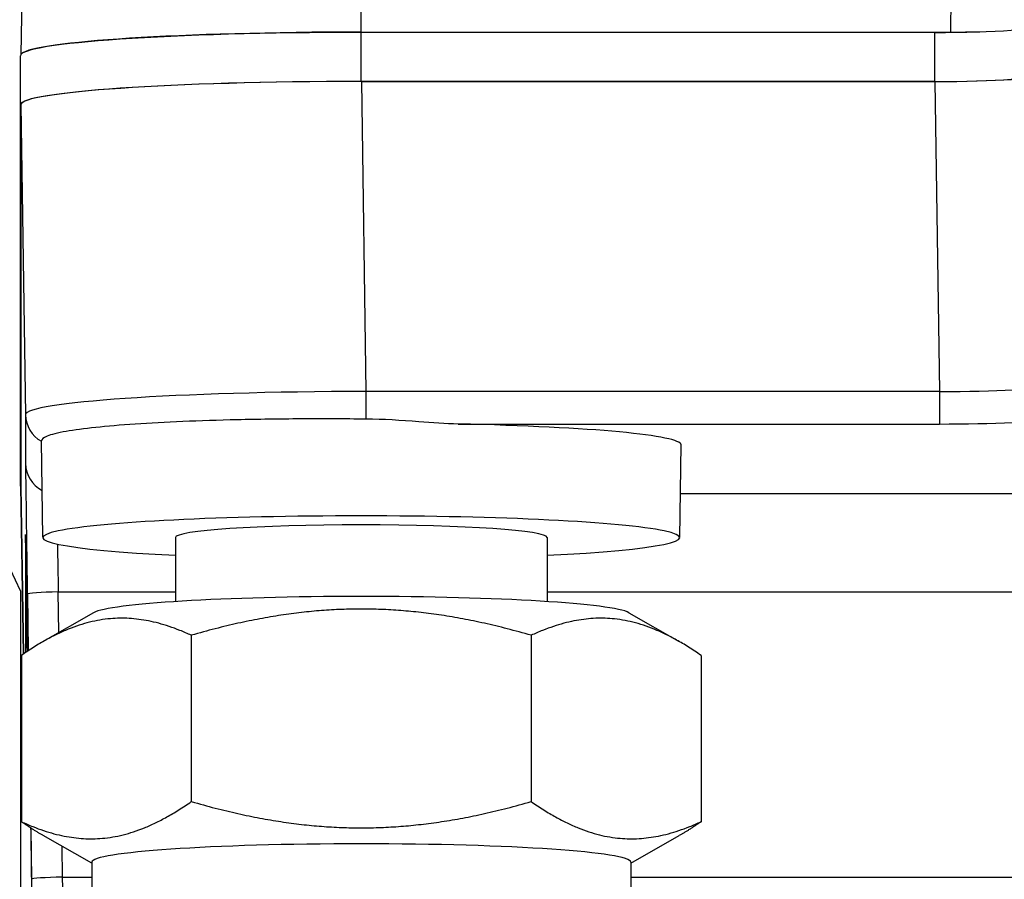
# Model space of a CAD drawing. Units: millimetres. Extents: x 311 to 4180, y 39 to 5448.
# Drawn here: x 726 to 758, y 2438 to 2465 of the extents above; entities that cross this region are included whole.
import ezdxf

# ---------------------------------------------------------------- set-up
doc = ezdxf.new("R2010")
doc.units = ezdxf.units.MM
doc.header["$LTSCALE"] = 20
doc.layers.add('Dimensions(Hillmar_metric)', color=7, linetype='Continuous', lineweight=13)
doc.layers.add('Visible Edges(Hillmar_metric)', color=7, linetype='Continuous', lineweight=25)
doc.layers.add('Visible Tangent Edges(Hillmar_Metric)', color=7, linetype='Continuous', lineweight=25, true_color=0xc0c0c0)
doc.styles.add('Hillmar_metric_Dimensions', font='arial.ttf')
doc.dimstyles.new('DEFAULT-ISO-Method 1b-Hillmar_metric', dxfattribs={"dimscale": 20, "dimtxt": 2, "dimasz": 2.5, "dimexe": 1, "dimexo": 1, "dimgap": 0.25, "dimtad": 1, "dimtih": 1, "dimtoh": 1, "dimrnd": 1e-08, "dimdsep": 46, "dimtxsty": 'Hillmar_metric_Dimensions', "dimcen": 0.09, "dimdle": 8, "dimclrd": 7, "dimclre": 7, "dimclrt": 7, "dimazin": 2, "dimtfac": 0.75, "dimtmove": 0, "dimatfit": 3, "dimfxl": 1, "dimtolj": 1, "dimlwd": 9, "dimlwe": 9, "dimarcsym": 0})

# ---------------------------------------------------------------- blocks, each defined once
blk = doc.blocks.new('*D27')
at = {"layer": 'Defpoints', "color": 0, "linetype": 'Continuous', "transparency": 16777216}
for p in [(486.491, 2722.507), (1206.491, 2072.621), (1206.491, 1833.894)]:
    blk.add_point(p, dxfattribs=at)
at = {"layer": 'Dimensions(Hillmar_metric)', "color": 7, "linetype": 'Continuous', "lineweight": 9, "transparency": 16777216}
for p, q in [((486.491, 2702.507), (486.491, 1813.894)), ((1206.491, 2052.621), (1206.491, 1813.894)), ((536.491, 1833.894), (1156.491, 1833.894))]:
    blk.add_line(p, q, dxfattribs=at)
at = {"layer": 'Dimensions(Hillmar_metric)', "color": 7, "linetype": 'Continuous', "transparency": 16777216}
for points in [[(536.491, 1842.227), (536.491, 1825.561), (486.491, 1833.894)], [(1156.491, 1842.227), (1156.491, 1825.561), (1206.491, 1833.894)]]:
    blk.add_solid(points, dxfattribs=at)
at = {"layer": 'Dimensions(Hillmar_metric)', "color": 7, "linetype": 'Continuous', "lineweight": 13, "transparency": 16777216, "insert": (846.491, 1865.202), "char_height": 40, "attachment_point": 5, "style": 'Hillmar_metric_Dimensions'}
blk.add_mtext('\\A1;\\fArial|b0|i0;\\H40.1320;720 (MANUAL RELEASE)', dxfattribs=at)

msp = doc.modelspace()

# ---------------------------------------------------------------- linework, layer by layer
at = {"layer": 'Visible Edges(Hillmar_metric)'}
for p, q in [((725.959, 2473.371), (725.823, 2464.212)), ((736.808, 2464.935), (755.823, 2464.935)), ((755.308, 2464.924), (736.808, 2464.924)), ((725.808, 2462.588), (725.808, 2464.172)), ((736.808, 2463.34), (755.308, 2463.34)), ((755.323, 2463.339), (736.821, 2463.339)), ((725.808, 2450.286), (725.808, 2462.588)), ((725.823, 2462.587), (725.823, 2450.287)), ((726.53, 2448.62), (726.484, 2451.74)), ((747.085, 2448.62), (747.13, 2451.613)), ((725.823, 2450.286), (725.903, 2444.864)), ((730.808, 2448.621), (730.808, 2446.557)), ((742.808, 2448.621), (742.808, 2446.557)), ((725.808, 2446.908), (725.489, 2447.592)), ((725.808, 2446.908), (725.808, 2426.908)), ((728.169, 2446.197), (726.546, 2445.269)), ((745.446, 2446.197), (747.069, 2445.269)), ((731.323, 2445.469), (731.323, 2440.102)), ((742.292, 2445.469), (742.292, 2440.102)), ((726.03, 2445.049), (726.031, 2444.951)), ((725.838, 2444.819), (725.838, 2439.453)), ((747.777, 2444.819), (747.777, 2439.453)), ((728.108, 2438.11), (726.546, 2439.003)), ((745.508, 2438.11), (747.069, 2439.003)), ((728.108, 2438.145), (728.108, 2434.155)), ((745.508, 2438.145), (745.508, 2434.155))]:
    msp.add_line(p, q, dxfattribs=at)
msp.add_arc((726.508, 2444.672), 0.7, 180, 196.9322, dxfattribs=at)
for centre, major_axis, start_param, end_param in [((736.808, 2464.172), (-11, 0), 4.712389, 6.283185), ((736.808, 2464.184), (-10.985, 0), 4.712389, 6.210061), ((755.308, 2465.163), (3.5, 0), 4.712389, 6.283185), ((755.822, 2465.14), (3, 0), 4.71261, 5.036408), ((736.808, 2462.588), (-11, 0), 4.712389, 6.283185), ((736.824, 2462.587), (-11.001, 0), 4.71261, 6.283186), ((755.308, 2463.579), (3.5, 0), 4.712389, 6.283185), ((755.322, 2463.578), (-3.5, 0), 1.571017, 3.141594), ((736.808, 2451.614), (10.322, 0), 6.282169, 7.546129), ((736.808, 2450.286), (-11, 0), 0, 0.052985), ((736.808, 2448.621), (-10.277, 0), 2.1942, 7.230578), ((736.808, 2448.621), (-6, 0), 3.141593, 6.283185), ((736.808, 2446.127), (-8.7, 0), 3.260527, 6.164251), ((736.808, 2438.145), (-8.7, 0), 3.141593, 6.283185)]:
    msp.add_ellipse(centre, major_axis=major_axis, ratio=0.068345, start_param=start_param, end_param=end_param, dxfattribs=at)
for points, knots in [([(736.97, 2452.445), (736.264, 2452.452), (735.559, 2452.454), (734.16, 2452.447), (733.47, 2452.438), (731.576, 2452.394), (730.456, 2452.348), (728.56, 2452.217), (727.804, 2452.14), (727.007, 2451.999), (726.8, 2451.947), (726.544, 2451.842), (726.483, 2451.791), (726.484, 2451.74)], [-1.65774, -1.65774, -1.65774, -1.65774, -1.445849, -1.445849, -1.230187, -1.230187, -0.829233, -0.829233, -0.42606, -0.42606, -0.210605, -0.210605, -0.015176, -0.015176, -0.015176, -0.015176]), ([(739.935, 2452.286), (739.53, 2452.295), (739.1, 2452.327), (738.093, 2452.402), (737.513, 2452.44), (736.97, 2452.445)], [-0.8722526, -0.8722526, -0.8722526, -0.8722526, -0.7499333, -0.7499333, -0.5895992, -0.5895992, -0.5895992, -0.5895992]), ([(726.03, 2445.049), (726.023, 2445.464), (726.017, 2445.878), (726.005, 2446.654), (726, 2447.026), (725.99, 2447.666), (725.985, 2447.942), (725.978, 2448.367), (725.975, 2448.525), (725.973, 2448.664), (725.972, 2448.699), (725.972, 2448.701), (725.972, 2448.701), (725.972, 2448.701)], [0, 0, 0, 0, 0.1249009, 0.1249009, 0.2523119, 0.2523119, 0.3795172, 0.3795172, 0.5047266, 0.5047266, 0.5692134, 0.5692134, 0.5700639, 0.5700639, 0.5700639, 0.5700639]), ([(726.136, 2439.253), (726.138, 2439.099), (726.141, 2438.942), (726.15, 2438.317), (726.157, 2437.838), (726.17, 2436.957), (726.177, 2436.475), (726.191, 2435.523), (726.198, 2435.054), (726.21, 2434.221), (726.217, 2433.781), (726.228, 2432.952), (726.234, 2432.563), (726.243, 2431.903), (726.248, 2431.572), (726.255, 2430.989), (726.259, 2430.738), (726.264, 2430.349), (726.266, 2430.175), (726.269, 2429.925), (726.269, 2429.849), (726.269, 2429.819)], [3.00961, 3.00961, 3.00961, 3.00961, 3.054709, 3.054709, 3.187287, 3.187287, 3.319437, 3.319437, 3.451587, 3.451587, 3.583457, 3.583457, 3.715326, 3.715326, 3.847018, 3.847018, 3.978709, 3.978709, 4.110335, 4.110335, 4.241962, 4.241962, 4.241962, 4.241962])]:
    msp.add_open_spline(points, degree=3, knots=knots, dxfattribs=at)
for points, weights in [([(742.292, 2445.469), (736.808, 2447.048), (731.323, 2445.469)], [1, 1.15470053838, 1]), ([(731.323, 2445.469), (728.58, 2446.724), (725.838, 2444.819)], [1, 1.15470053838, 1]), ([(747.777, 2444.819), (745.035, 2446.724), (742.292, 2445.469)], [1, 1.15470053838, 1]), ([(725.838, 2439.453), (728.58, 2438.198), (731.323, 2440.102)], [1, 1.15470053838, 1]), ([(731.323, 2440.102), (736.808, 2438.522), (742.292, 2440.102)], [1, 1.15470053838, 1]), ([(742.292, 2440.102), (745.035, 2438.198), (747.777, 2439.453)], [1, 1.15470053838, 1]), ([(726.546, 2439.003), (726.203, 2439.2), (725.838, 2439.453)], [1.03201307252, 1.01813165415, 1]), ([(747.777, 2439.453), (747.413, 2439.2), (747.069, 2439.003)], [1, 1.01813165415, 1.03201307252])]:
    msp.add_rational_spline(points, weights, degree=2, dxfattribs=at)
at = {"layer": 'Visible Tangent Edges(Hillmar_Metric)'}
for p, q in [((736.808, 2464.935), (736.808, 2474.112)), ((755.942, 2472.923), (755.823, 2464.935)), ((736.808, 2463.34), (736.808, 2464.924)), ((755.308, 2464.924), (755.308, 2463.34)), ((736.97, 2453.337), (736.821, 2463.339)), ((755.323, 2463.339), (755.471, 2453.337)), ((725.823, 2462.587), (725.971, 2452.586)), ((736.97, 2452.445), (736.97, 2453.337)), ((755.471, 2453.337), (736.97, 2453.337)), ((755.471, 2453.337), (755.471, 2452.286)), ((725.971, 2452.586), (725.971, 2451.011)), ((739.935, 2452.286), (755.471, 2452.286)), ((725.903, 2444.864), (725.823, 2450.287)), ((759.527, 2450.029), (747.106, 2450.029)), ((725.971, 2448.715), (725.971, 2444.91)), ((726.03, 2446.8), (726.057, 2444.968)), ((727.049, 2445.557), (727.03, 2446.87)), ((727.03, 2446.87), (730.808, 2446.87)), ((742.808, 2446.87), (759.895, 2446.87)), ((726.031, 2444.951), (726.03, 2445.049)), ((726.142, 2439.249), (726.166, 2437.595)), ((727.166, 2437.665), (727.152, 2438.657)), ((727.065, 2437.663), (727.065, 2437.663)), ((727.166, 2437.665), (728.108, 2437.665)), ((745.508, 2437.665), (760.032, 2437.665))]:
    msp.add_line(p, q, dxfattribs=at)
for centre, major_axis, ratio, start_param, end_param in [((755.47, 2453.591), (-3.501, 0.015), 0.07257, 1.571389, 3.051703), ((736.972, 2452.6), (-11.001, -0.015), 0.067, 4.712499, 6.283076), ((726.971, 2452.601), (-1, 0), 0.997662, 0.014835, 1.062154), ((755.47, 2452.594), (4.5, 0), 0.068345, 4.71261, 5.81687), ((726.971, 2451.026), (-1, 0), 0.997662, 0.014835, 1.088977), ((726.03, 2447.021), (-0.059, 4), 0.001014, 0.068383, 1.626089), ((726.03, 2444.724), (-0.059, 4), 0.001014, 4.793862, 6.351568), ((726.971, 2448.729), (-1, 0), 0.997662, 0.014835, 0.055127), ((726.971, 2448.729), (-1, 0), 0.997662, 0.056398, 0.057907), ((727.03, 2447.036), (-0.059, 3), 0.001351, 1.094468, 1.626078), ((727.03, 2446.814), (-1, -0.015), 0.055274, 4.711568, 6.28217), ((727.166, 2437.609), (-1, -0.015), 0.055274, 4.711568, 6.28217), ((727.164, 2436.908), (0.188, -13.685), 0.00094, 6.283172, 7.909277)]:
    msp.add_ellipse(centre, major_axis=major_axis, ratio=ratio, start_param=start_param, end_param=end_param, dxfattribs=at)

# ---------------------------------------------------------------- dimensions: what is measured, and where the dimension line sits
at = {"layer": 'Dimensions(Hillmar_metric)', "color": 7, "linetype": 'Continuous', "lineweight": 13}
dim = msp.add_linear_dim(base=(1206.491, 1833.894), p1=(486.491, 2722.507), p2=(1206.491, 2072.621), text='\\fArial|b0|i0;\\H40.1320;<> (MANUAL RELEASE)', dimstyle='DEFAULT-ISO-Method 1b-Hillmar_metric', override={"dimgap": 0.25, "dimtih": 0, "dimtoh": 0, "dimdec": 2, "dimtol": 0, "dimlim": 0, "dimtp": 0, "dimtm": 0, "dimtdec": 2, "dimtofl": 0, "dimatfit": 1}, dxfattribs=at)
dim.commit()
dim.dimension.update_dxf_attribs({"geometry": '*D27', "text_midpoint": (846.491, 1833.894), "dimtype": 160})

doc.saveas('drawing.dxf')
